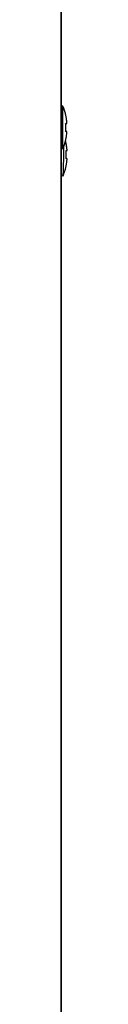
# Model space of a CAD drawing. Extents: x 4.1 to 14.5, y 0.2 to 10.4.
# Drawn here: x 6.3 to 6.3, y 2.2 to 2.9 of the extents above; entities that cross this region are included whole.
import ezdxf

# ---------------------------------------------------------------- set-up
doc = ezdxf.new("R2010")
doc.units = 0
doc.header["$LTSCALE"] = 0.935
doc.header["$MEASUREMENT"] = 0
doc.layers.get('0').update_dxf_attribs({"linetype": 'CONTINUOUS'})

msp = doc.modelspace()

# ---------------------------------------------------------------- linework, layer by layer
at = {"color": 7, "linetype": 'CONTINUOUS'}
for p, q in [((6.34284, 3.55747), (6.34284, 1.36237)), ((6.34324, 1.36537), (6.34324, 3.552)), ((6.34438, 2.86482), (6.34324, 2.86482)), ((6.34438, 2.83357), (6.34438, 2.86482)), ((6.34634, 2.85849), (6.34645, 2.85849)), ((6.34644, 2.85805), (6.34634, 2.85849)), ((6.34653, 2.85761), (6.34644, 2.85805)), ((6.34662, 2.85719), (6.34653, 2.85761)), ((6.3467, 2.85679), (6.34662, 2.85719)), ((6.34678, 2.85639), (6.3467, 2.85679)), ((6.34634, 2.85219), (6.34732, 2.85219)), ((6.34637, 2.85171), (6.34634, 2.85219)), ((6.3464, 2.85121), (6.34637, 2.85171)), ((6.34642, 2.85072), (6.3464, 2.85121)), ((6.34644, 2.85021), (6.34642, 2.85072)), ((6.34645, 2.84971), (6.34644, 2.85021)), ((6.34645, 2.84919), (6.34645, 2.84971)), ((6.34685, 2.856), (6.34678, 2.85639)), ((6.34691, 2.85563), (6.34685, 2.856)), ((6.34697, 2.85527), (6.34691, 2.85563)), ((6.34702, 2.85492), (6.34697, 2.85527)), ((6.34707, 2.85458), (6.34702, 2.85492)), ((6.34711, 2.85425), (6.34707, 2.85458)), ((6.34715, 2.85393), (6.34711, 2.85425)), ((6.34719, 2.85362), (6.34715, 2.85393)), ((6.34722, 2.85332), (6.34719, 2.85362)), ((6.34725, 2.85303), (6.34722, 2.85332)), ((6.34727, 2.85274), (6.34725, 2.85303)), ((6.3473, 2.85246), (6.34727, 2.85274)), ((6.34732, 2.85219), (6.3473, 2.85246)), ((6.34634, 2.84619), (6.34637, 2.84668)), ((6.34732, 2.84619), (6.34634, 2.84619)), ((6.34637, 2.84668), (6.3464, 2.84718)), ((6.3464, 2.84718), (6.34642, 2.84767)), ((6.34642, 2.84767), (6.34644, 2.84818)), ((6.34644, 2.84818), (6.34645, 2.84868)), ((6.34645, 2.84868), (6.34645, 2.84919)), ((6.34678, 2.84199), (6.34685, 2.84238)), ((6.34685, 2.84238), (6.34691, 2.84275)), ((6.34691, 2.84275), (6.34697, 2.84311)), ((6.34697, 2.84311), (6.34702, 2.84346)), ((6.34702, 2.84346), (6.34707, 2.8438)), ((6.34707, 2.8438), (6.34711, 2.84413)), ((6.34711, 2.84413), (6.34715, 2.84445)), ((6.34715, 2.84445), (6.34719, 2.84476)), ((6.34719, 2.84476), (6.34722, 2.84506)), ((6.34722, 2.84506), (6.34725, 2.84535)), ((6.34725, 2.84535), (6.34727, 2.84564)), ((6.34727, 2.84564), (6.3473, 2.84592)), ((6.3473, 2.84592), (6.34732, 2.84619)), ((6.3463, 2.83906), (6.34627, 2.83919)), ((6.34639, 2.83873), (6.3463, 2.83906)), ((6.34634, 2.83989), (6.34644, 2.84033)), ((6.34645, 2.83989), (6.34634, 2.83989)), ((6.34646, 2.83844), (6.34639, 2.83873)), ((6.34642, 2.83844), (6.34646, 2.83844)), ((6.34652, 2.83801), (6.34642, 2.83844)), ((6.34644, 2.84033), (6.34653, 2.84077)), ((6.34662, 2.83758), (6.34652, 2.83801)), ((6.34653, 2.84077), (6.34662, 2.84119)), ((6.34662, 2.84119), (6.3467, 2.84159)), ((6.3467, 2.83717), (6.34662, 2.83758)), ((6.3467, 2.84159), (6.34678, 2.84199)), ((6.34678, 2.83677), (6.3467, 2.83717)), ((6.34686, 2.83637), (6.34678, 2.83677)), ((6.34693, 2.83599), (6.34686, 2.83637)), ((6.34699, 2.83562), (6.34693, 2.83599)), ((6.34705, 2.83526), (6.34699, 2.83562)), ((6.3471, 2.83491), (6.34705, 2.83526)), ((6.34715, 2.83457), (6.3471, 2.83491)), ((6.34438, 2.83357), (6.34324, 2.83357)), ((6.34488, 2.83397), (6.34487, 2.83478)), ((6.34489, 2.83239), (6.34488, 2.83397)), ((6.3449, 2.83078), (6.34489, 2.83239)), ((6.3449, 2.82914), (6.3449, 2.83078)), ((6.3449, 2.82751), (6.3449, 2.82914)), ((6.34664, 2.83214), (6.3474, 2.83214)), ((6.34668, 2.83164), (6.34664, 2.83214)), ((6.34671, 2.83114), (6.34668, 2.83164)), ((6.34673, 2.83064), (6.34671, 2.83114)), ((6.34671, 2.82715), (6.34673, 2.82765)), ((6.34674, 2.83014), (6.34673, 2.83064)), ((6.34673, 2.82765), (6.34674, 2.82815)), ((6.34675, 2.82964), (6.34674, 2.83014)), ((6.34674, 2.82815), (6.34675, 2.82865)), ((6.34676, 2.82914), (6.34675, 2.82964)), ((6.34675, 2.82865), (6.34676, 2.82914)), ((6.34719, 2.83423), (6.34715, 2.83457)), ((6.34723, 2.83391), (6.34719, 2.83423)), ((6.34727, 2.8336), (6.34723, 2.83391)), ((6.3473, 2.83329), (6.34727, 2.8336)), ((6.34733, 2.83299), (6.3473, 2.83329)), ((6.34736, 2.8327), (6.34733, 2.83299)), ((6.34738, 2.83242), (6.34736, 2.8327)), ((6.3474, 2.83214), (6.34738, 2.83242)), ((6.3448, 2.81996), (6.34481, 2.82063)), ((6.34481, 2.82063), (6.34483, 2.82133)), ((6.34483, 2.82133), (6.34486, 2.82279)), ((6.34486, 2.82279), (6.34488, 2.82432)), ((6.34488, 2.82432), (6.34489, 2.8259)), ((6.34489, 2.8259), (6.3449, 2.82751)), ((6.34652, 2.82028), (6.34662, 2.82071)), ((6.34662, 2.82071), (6.3467, 2.82112)), ((6.34664, 2.82614), (6.34668, 2.82665)), ((6.3474, 2.82614), (6.34664, 2.82614)), ((6.34668, 2.82665), (6.34671, 2.82715)), ((6.3467, 2.82112), (6.34678, 2.82152)), ((6.34678, 2.82152), (6.34686, 2.82192)), ((6.34686, 2.82192), (6.34693, 2.8223)), ((6.34693, 2.8223), (6.34699, 2.82267)), ((6.34699, 2.82267), (6.34705, 2.82303)), ((6.34705, 2.82303), (6.3471, 2.82338)), ((6.3471, 2.82338), (6.34715, 2.82372)), ((6.34715, 2.82372), (6.34719, 2.82405)), ((6.34719, 2.82405), (6.34723, 2.82438)), ((6.34723, 2.82438), (6.34727, 2.82469)), ((6.34727, 2.82469), (6.3473, 2.825)), ((6.3473, 2.825), (6.34733, 2.8253)), ((6.34733, 2.8253), (6.34736, 2.82559)), ((6.34736, 2.82559), (6.34738, 2.82587)), ((6.34738, 2.82587), (6.3474, 2.82614)), ((6.34436, 2.81352), (6.34324, 2.81352)), ((6.34436, 2.81352), (6.34439, 2.81354)), ((6.34439, 2.81354), (6.3444, 2.81357)), ((6.3444, 2.81357), (6.34447, 2.81372)), ((6.3444, 2.81357), (6.34441, 2.81361)), ((6.34441, 2.81361), (6.34444, 2.81371)), ((6.34444, 2.81371), (6.34447, 2.81386)), ((6.34447, 2.81372), (6.34469, 2.81426)), ((6.34447, 2.81386), (6.3445, 2.81405)), ((6.3445, 2.81405), (6.34453, 2.81428)), ((6.34453, 2.81428), (6.34455, 2.81456)), ((6.34455, 2.81456), (6.34458, 2.81487)), ((6.34458, 2.81487), (6.3446, 2.81522)), ((6.3446, 2.81522), (6.34463, 2.81561)), ((6.34463, 2.81561), (6.34465, 2.81604)), ((6.34465, 2.81604), (6.34468, 2.8165)), ((6.34468, 2.8165), (6.3447, 2.817)), ((6.34469, 2.81426), (6.34488, 2.81475)), ((6.3447, 2.817), (6.34472, 2.81753)), ((6.34472, 2.81753), (6.34474, 2.8181)), ((6.34474, 2.8181), (6.34476, 2.81869)), ((6.34476, 2.81869), (6.34478, 2.81931)), ((6.34478, 2.81931), (6.3448, 2.81996)), ((6.34488, 2.81475), (6.34507, 2.81528)), ((6.34507, 2.81528), (6.3453, 2.81591)), ((6.3453, 2.81591), (6.34553, 2.81658)), ((6.34553, 2.81658), (6.34574, 2.81725)), ((6.34574, 2.81725), (6.34594, 2.81788)), ((6.34594, 2.81788), (6.34611, 2.8185)), ((6.34611, 2.8185), (6.34626, 2.81906)), ((6.34626, 2.81906), (6.34638, 2.81953)), ((6.34638, 2.81953), (6.34646, 2.81984)), ((6.34642, 2.81984), (6.34652, 2.82028)), ((6.34646, 2.81984), (6.34642, 2.81984))]:
    msp.add_line(p, q, dxfattribs=at)
for start, end in [(13.41015, 22.93278), (337.06722, 346.58985)]:
    msp.add_arc((6.30744, 2.84919), 0.0401, start, end, dxfattribs=at)

doc.saveas('drawing.dxf')
